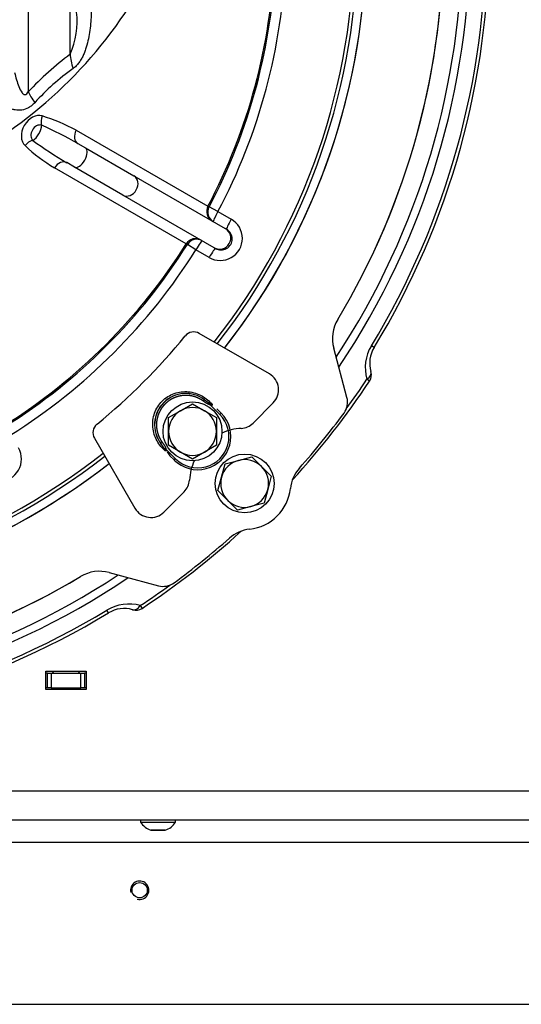
# Model space of a CAD drawing. Units: millimetres. Extents: x 0 to 916, y 1 to 1486.
# Drawn here: x 356 to 370, y 78 to 104 of the extents above; entities that cross this region are included whole.
import ezdxf
from ezdxf.enums import TextEntityAlignment as Align

# ---------------------------------------------------------------- set-up
doc = ezdxf.new("R2010")
doc.units = ezdxf.units.MM
for name, color, linetype in [('C__USERS_HALOUZK', 7, 'Continuous'), ('Default', 7, 'Continuous'), ('H03-318', 7, 'Continuous'), ('H03-320', 7, 'Continuous'), ('H03-333', 7, 'Continuous'), ('H18-024', 7, 'Continuous'), ('H18-753', 7, 'Continuous'), ('H18-754', 7, 'Continuous'), ('H18-807', 7, 'Continuous'), ('SCREW_DIN_933_M8', 7, 'Continuous'), ('SCREW_ISO_7380_M', 7, 'Continuous'), ('STD-000621', 7, 'Continuous'), ('WASHER_DIN_125_1', 7, 'Continuous')]:
    doc.layers.add(name, color=color, linetype=linetype)
doc.styles.add('SEACAD_Arial_Narrow', font='ARIALN.TTF')
doc.dimstyles.new('ISO', dxfattribs={"dimtxt": 4.375, "dimasz": 4.375, "dimexe": 2.1875, "dimexo": 0, "dimgap": 1.09375, "dimtad": 1, "dimlfac": 10, "dimtxsty": 'SEACAD_Arial_Narrow', "dimblk1": '_SE_FILLED', "dimblk2": '_SE_FILLED', "dimsah": 1, "dimcen": 2.1875, "dimadec": 0, "dimazin": 0, "dimtfac": 0.75, "dimtdec": 3, "dimtmove": 0, "dimatfit": 3, "dimfxl": 1, "dimarcsym": 0})

# ---------------------------------------------------------------- blocks, each defined once
blk = doc.blocks.new('SE8')
at = {"layer": 'C__USERS_HALOUZK', "color": 7, "linetype": 'Continuous'}
for p, q in [((362.942, 94.666), (361.039, 95.765)), ((365.048, 94.029), (364.689, 95.368)), ((365.048, 94.029), (364.689, 95.368)), ((362.497, 93.331), (363.046, 93.88)), ((358.193, 92.919), (359.292, 91.016)), ((360.078, 90.912), (360.626, 91.461)), ((358.589, 89.269), (359.929, 88.91)), ((358.589, 89.269), (359.929, 88.91))]:
    blk.add_line(p, q, dxfattribs=at)
for centre, radius, start, end in [((347.42, 106.538), 18.15, 322.0188, 37.9812), ((347.42, 106.538), 20.25, 329.1058, 30.8942), ((347.42, 106.538), 18.15, 322.0188, 359.9211), ((347.42, 106.538), 20.25, 329.1058, 0.4952), ((365.655, 95.627), 1, 149.1058, 195), ((365.655, 95.627), 1, 149.1058, 195), ((360.889, 95.505), 0.3, 60, 140.6334), ((347.321, 106.637), 17.25, 309.3666, 320.6334), ((362.692, 94.233), 0.5, 315, 60), ((364.565, 93.899), 0.5, 323.6036, 15), ((364.565, 93.899), 0.5, 323.6036, 15), ((347.42, 106.538), 21.8, 318.5355, 323.6036), ((347.42, 106.538), 21.8, 318.5355, 323.6036), ((358.452, 93.069), 0.3, 129.3666, 210), ((362.269, 91.689), 1.5, 93.5904, 114.2281), ((362.144, 93.685), 0.5, 273.5904, 315), ((362.269, 91.689), 1.5, 155.7719, 176.4096), ((347.42, 106.538), 18.15, 232.0188, 307.9812), ((347.42, 106.538), 18.15, 270.0789, 307.9812), ((364.505, 91.441), 1, 138.5355, 173.674), ((364.505, 91.441), 1, 138.5355, 173.674), ((360.273, 91.814), 0.5, 315, 356.4096), ((362.269, 91.689), 1.25, 276.326, 353.674), ((362.269, 91.689), 1.25, 276.326, 353.674), ((359.725, 91.266), 0.5, 210, 315), ((362.517, 89.453), 1, 96.326, 131.4645), ((362.517, 89.453), 1, 96.326, 131.4645), ((347.42, 106.538), 21.8, 306.3964, 311.4645), ((347.42, 106.538), 21.8, 306.3964, 311.4645), ((347.42, 106.538), 20.25, 239.1058, 300.8942), ((347.42, 106.538), 20.25, 270.6366, 300.8942), ((358.331, 88.303), 1, 75, 120.8942), ((358.331, 88.303), 1, 75, 120.8942), ((360.058, 89.393), 0.5, 255, 306.3964), ((360.058, 89.393), 0.5, 255, 306.3964)]:
    blk.add_arc(centre, radius, start, end, dxfattribs=at)
at = {"layer": 'H03-318', "color": 7, "linetype": 'Continuous'}
for p, q in [((361.152, 93.924), (361.182, 93.965)), ((361.182, 93.965), (361.34, 93.854)), ((361.34, 93.854), (361.336, 93.824)), ((361.596, 93.564), (361.336, 93.824)), ((361.388, 93.804), (361.336, 93.824)), ((361.34, 93.854), (361.388, 93.837)), ((361.515, 93.716), (361.631, 93.6)), ((361.596, 93.564), (361.631, 93.6)), ((360.033, 92.805), (359.993, 92.776)), ((360.104, 92.617), (359.993, 92.776)), ((360.134, 92.622), (360.104, 92.617)), ((360.121, 92.57), (360.104, 92.617)), ((360.134, 92.622), (360.394, 92.362)), ((360.134, 92.622), (360.153, 92.57)), ((360.164, 92.546), (360.242, 92.443)), ((360.358, 92.327), (360.242, 92.443)), ((360.394, 92.362), (360.358, 92.327))]:
    blk.add_line(p, q, dxfattribs=at)
for centre, radius, start, end in [((360.672, 93.286), 0.849, 53.036, 216.964), ((360.676, 93.282), 0.85, 53.4311, 216.5689), ((361.531, 93.821), 0.143, 173.517, 186.654)]:
    blk.add_arc(centre, radius, start, end, dxfattribs=at)
for major_axis, ratio in [((-0.637, 0.637), 0.999458), ((-0.601, 0.601), 0.999391)]:
    blk.add_ellipse((360.995, 92.963), major_axis=major_axis, ratio=ratio, start_param=1.570796, end_param=4.712389, dxfattribs=at)
for points, degree, knots in [([(360.121, 92.57), (360.032, 92.645), (359.952, 92.738), (359.83, 92.958), (359.789, 93.084), (359.765, 93.345), (359.781, 93.477), (359.868, 93.722), (359.939, 93.835), (360.125, 94.021), (360.238, 94.09), (360.483, 94.177), (360.616, 94.193), (360.873, 94.168), (360.999, 94.128), (361.22, 94.006), (361.313, 93.926), (361.388, 93.837)], 3, [0, 0, 0, 0, 0.125, 0.125, 0.25, 0.25, 0.375, 0.375, 0.5, 0.5, 0.625, 0.625, 0.75, 0.75, 0.875, 0.875, 1, 1, 1, 1]), ([(361.152, 93.924), (361.095, 93.967), (361.031, 93.998), (360.967, 94.03), (360.899, 94.05), (360.83, 94.07), (360.759, 94.077), (360.688, 94.085), (360.617, 94.08), (360.546, 94.074), (360.477, 94.057), (360.408, 94.039), (360.343, 94.009), (360.278, 93.98), (360.219, 93.939), (360.161, 93.898), (360.11, 93.848), (360.06, 93.797), (360.019, 93.739), (359.978, 93.68), (359.949, 93.615), (359.919, 93.55), (359.901, 93.481), (359.883, 93.412), (359.878, 93.341), (359.873, 93.27), (359.88, 93.199), (359.888, 93.128), (359.908, 93.059), (359.928, 92.991), (359.959, 92.927), (359.991, 92.863), (360.033, 92.805)], 2, [0, 0, 0, 0.0625, 0.0625, 0.125, 0.125, 0.1875, 0.1875, 0.25, 0.25, 0.3125, 0.3125, 0.375, 0.375, 0.4375, 0.4375, 0.5, 0.5, 0.5625, 0.5625, 0.625, 0.625, 0.6875, 0.6875, 0.75, 0.75, 0.8125, 0.8125, 0.875, 0.875, 0.9375, 0.9375, 1, 1, 1]), ([(361.336, 93.824), (361.322, 93.826), (361.307, 93.831), (361.294, 93.835), (361.28, 93.842), (361.262, 93.851), (361.242, 93.863), (361.207, 93.884), (361.152, 93.924)], 2, [0, 0, 0, 0.142857, 0.142857, 0.285714, 0.285714, 0.5, 0.5, 1, 1, 1]), ([(360.033, 92.805), (360.074, 92.751), (360.095, 92.716), (360.106, 92.697), (360.114, 92.681), (360.124, 92.66), (360.129, 92.643), (360.133, 92.632), (360.134, 92.622)], 2, [0, 0, 0, 0.5, 0.5, 0.7, 0.7, 0.9, 0.9, 1, 1, 1])]:
    blk.add_open_spline(points, degree=degree, knots=knots, dxfattribs=at)
at = {"layer": 'H03-320', "color": 7, "linetype": 'Continuous'}
for p, q in [((357.535, 103.349), (357.535, 107.352)), ((356.396, 106.547), (356.396, 102.331)), ((357.697, 101.284), (361.274, 99.219)), ((357.743, 100.924), (357.948, 100.806)), ((357.948, 100.806), (359.264, 100.046)), ((357.648, 100.286), (357.443, 100.405)), ((360.685, 98.2), (357.108, 100.265)), ((358.964, 99.526), (357.648, 100.286)), ((359.264, 100.046), (361.744, 98.615)), ((361.444, 98.095), (358.964, 99.526)), ((361.274, 99.219), (361.304, 99.202)), ((361.546, 99.074), (361.304, 99.202)), ((361.546, 99.074), (361.904, 98.867)), ((361.744, 98.615), (361.778, 98.595)), ((360.715, 98.182), (360.685, 98.2)), ((360.947, 98.037), (360.715, 98.182)), ((361.305, 97.829), (360.947, 98.037)), ((361.478, 98.075), (361.444, 98.095))]:
    blk.add_line(p, q, dxfattribs=at)
for centre, radius, start, end in [((347.42, 106.538), 17.829, 321.8741, 0), ((347.42, 106.538), 17.92, 321.9156, 0), ((348.863, 111.299), 12.242, 301.7395, 334.1736), ((347.42, 106.538), 15.668, 332.1535, 357.8465), ((347.42, 106.538), 15.703, 332.1487, 357.8513), ((347.42, 106.538), 15.977, 332.1487, 357.8513), ((355.413, 104.257), 2.309, 336.8405, 5.9865), ((363.01, 96.084), 9.098, 126.9984, 136.6335), ((361.532, 97.523), 6.705, 125.7895, 137.714), ((355.436, 97.225), 4.646, 60.8844, 73.268), ((352.377, 91.505), 10.84, 60.3294, 66.1847), ((359.44, 104.182), 4.559, 226.6126, 239.2351), ((362.917, 109.761), 10.841, 233.8154, 239.6706), ((361.609, 98.346), 0.599, 239.5241, 60.4759), ((361.632, 98.333), 0.3, 239.1337, 60.8663), ((347.42, 106.538), 15.668, 302.1535, 327.8465), ((347.42, 106.538), 15.703, 302.1487, 327.8513), ((347.42, 106.538), 15.977, 302.1487, 327.8513), ((355.612, 92.349), 0.599, 209.5241, 30.4759), ((347.42, 106.538), 17.92, 231.9156, 308.0844), ((347.42, 106.538), 17.829, 231.8741, 308.1259)]:
    blk.add_arc(centre, radius, start, end, dxfattribs=at)
for centre, major_axis, ratio, start_param, end_param in [((358.596, 102.599), (-0.899, 1.201), 0.470563, 0.602444, 0.943921), ((357.457, 101.581), (-1.086, 1.035), 0.243781, 0.541654, 0.881815), ((356.591, 101.243), (-0.236, -0.409), 0.737981, 3.307087, 6.117691), ((356.953, 101.582), (-0.089, -0.287), 0.665601, 4.592923, 5.492232), ((356.661, 101.203), (0.12, 0.208), 0.737981, 0.165495, 2.976098), ((356.556, 101.263), (0.15, 0.26), 0.5, 3.801107, 5.623671), ((357.893, 101.184), (-0.15, -0.26), 0.734732, 4.749898, 6.283185), ((356.478, 100.761), (0.204, 0.22), 0.665601, 0.790953, 1.690262), ((357.798, 100.546), (0.15, 0.26), 0.5, 3.141593, 6.283185), ((357.293, 100.145), (-0.15, -0.26), 0.734732, 3.141593, 4.67488), ((359.114, 99.786), (0.15, 0.26), 0.823399, 3.141593, 6.283185), ((361.538, 99.08), (-0.15, -0.26), 0.997967, 4.749898, 6.283185), ((361.569, 99.062), (-0.15, -0.26), 0.997967, 4.749815, 6.283185), ((361.569, 99.062), (0.15, 0.26), 0.087095, 1.574064, 3.141593), ((361.928, 98.855), (0.15, 0.26), 0.087098, 1.573982, 3.141593), ((361.594, 98.355), (0.15, 0.26), 0.997969, 3.141593, 6.283185), ((360.938, 98.04), (-0.15, -0.26), 0.997967, 3.141593, 4.67488), ((360.969, 98.023), (-0.15, -0.26), 0.997967, 3.141593, 4.674963), ((360.969, 98.023), (0.15, 0.26), 0.087095, 0, 1.567529), ((361.328, 97.816), (-0.15, -0.26), 0.087098, 3.141593, 4.709204)]:
    blk.add_ellipse(centre, major_axis=major_axis, ratio=ratio, start_param=start_param, end_param=end_param, dxfattribs=at)
for points, knots in [([(358.112, 104.699), (358.112, 104.546), (358.107, 104.392), (358.088, 104.16), (358.08, 104.082), (358.059, 103.926), (358.046, 103.849), (358.014, 103.695), (357.994, 103.618), (357.959, 103.504), (357.946, 103.465), (357.918, 103.391), (357.902, 103.354), (357.869, 103.283), (357.851, 103.248), (357.812, 103.181), (357.79, 103.148), (357.744, 103.087), (357.72, 103.058), (357.668, 103.006), (357.64, 102.982), (357.611, 102.962)], [0, 0, 0, 0, 0.25, 0.25, 0.375, 0.375, 0.5, 0.5, 0.625, 0.625, 0.6875, 0.6875, 0.75, 0.75, 0.8125, 0.8125, 0.875, 0.875, 0.9375, 0.9375, 1, 1, 1, 1]), ([(356.024, 102.853), (356.056, 102.723), (356.092, 102.593), (356.164, 102.413), (356.19, 102.354), (356.247, 102.282), (356.267, 102.258), (356.317, 102.251), (356.337, 102.257), (356.372, 102.289), (356.385, 102.31), (356.396, 102.331)], [0, 0, 0, 0, 0.5, 0.5, 0.75, 0.75, 0.875, 0.875, 0.9375, 0.9375, 1, 1, 1, 1]), ([(356.572, 102.034), (356.546, 102.006), (356.52, 101.981), (356.464, 101.936), (356.435, 101.916), (356.344, 101.864), (356.282, 101.843), (356.157, 101.825), (356.097, 101.827), (356.009, 101.844), (355.981, 101.851), (355.925, 101.87), (355.898, 101.88), (355.819, 101.916), (355.769, 101.946), (355.673, 102.011), (355.628, 102.047), (355.498, 102.162), (355.419, 102.247), (355.344, 102.339)], [0, 0, 0, 0, 0.0625, 0.0625, 0.125, 0.125, 0.25, 0.25, 0.375, 0.375, 0.4375, 0.4375, 0.5, 0.5, 0.625, 0.625, 0.75, 0.75, 1, 1, 1, 1])]:
    blk.add_open_spline(points, degree=3, knots=knots, dxfattribs=at)
at = {"layer": 'H03-333', "color": 7, "linetype": 'Continuous'}
for p, q in [((365.784, 95.383), (365.709, 95.428)), ((365.662, 94.472), (365.588, 94.521)), ((365.662, 94.472), (365.662, 94.472)), ((359.437, 88.369), (359.485, 88.296)), ((359.485, 88.296), (359.485, 88.296)), ((358.575, 88.173), (358.529, 88.249))]:
    blk.add_line(p, q, dxfattribs=at)
for centre, radius, start, end in [((347.42, 106.538), 20.968, 326.121, 33.879), ((347.42, 106.538), 20.756, 326.6342, 33.3658), ((347.42, 106.538), 21.399, 328.7242, 31.2758), ((347.42, 106.538), 21.487, 328.7242, 31.2758), ((366.678, 94.838), 1.135, 148.6261, 196.2122), ((366.483, 94.957), 0.819, 148.6627, 196.2557), ((365.411, 94.638), 0.3, 326.5272, 17.4764), ((347.42, 106.538), 21.871, 317.5844, 326.5184), ((347.42, 106.538), 21.783, 323.9434, 326.5184), ((347.42, 106.538), 21.871, 303.4816, 312.4156), ((347.42, 106.538), 20.968, 236.121, 303.879), ((347.42, 106.538), 20.756, 236.6342, 303.3658), ((347.42, 106.538), 21.783, 303.4816, 306.0566), ((359.12, 87.279), 1.135, 73.7982, 121.3635), ((359.001, 87.474), 0.818, 73.7413, 121.3402), ((359.32, 88.546), 0.3, 252.5236, 303.4728), ((347.42, 106.538), 21.487, 238.7242, 301.2758), ((347.42, 106.538), 21.399, 238.7242, 301.2758)]:
    blk.add_arc(centre, radius, start, end, dxfattribs=at)
for centre, major_axis, start_param, end_param in [((365.412, 94.638), (-0.287, -0.086), 2.04069, 3.164043), ((359.32, 88.546), (0.086, 0.287), 3.119142, 4.242495)]:
    blk.add_ellipse(centre, major_axis=major_axis, ratio=0.609141, start_param=start_param, end_param=end_param, dxfattribs=at)
at = {"layer": 'H18-024', "color": 7, "linetype": 'Continuous'}
for p, q in [((357.09, 86.538), (357.04, 86.588)), ((357.8, 86.588), (357.75, 86.538))]:
    blk.add_line(p, q, dxfattribs=at)
at = {"layer": 'H18-753', "color": 7, "linetype": 'Continuous'}
for p, q in [((356.87, 86.088), (356.87, 86.588)), ((356.87, 86.588), (357.97, 86.588)), ((357.97, 86.588), (357.97, 86.088)), ((357.97, 86.088), (356.87, 86.088)), ((320.748, 83.338), (374.091, 83.338)), ((374.091, 82.538), (320.748, 82.538))]:
    blk.add_line(p, q, dxfattribs=at)
at = {"layer": 'H18-754', "color": 7, "linetype": 'Continuous'}
for p, q in [((356.92, 86.538), (356.87, 86.538)), ((356.92, 86.138), (356.92, 86.538)), ((356.92, 86.538), (357.02, 86.538)), ((357.02, 86.538), (357.82, 86.538)), ((357.02, 86.538), (357.02, 86.138)), ((357.82, 86.538), (357.92, 86.538)), ((357.82, 86.138), (357.82, 86.538)), ((357.97, 86.538), (357.92, 86.538)), ((357.92, 86.538), (357.92, 86.138)), ((356.92, 86.138), (356.87, 86.138)), ((357.02, 86.138), (356.92, 86.138)), ((357.02, 86.138), (357.82, 86.138)), ((357.92, 86.138), (357.82, 86.138)), ((357.97, 86.138), (357.92, 86.138))]:
    blk.add_line(p, q, dxfattribs=at)
at = {"layer": 'H18-807', "color": 7, "linetype": 'Continuous'}
for p, q in [((392.32, 81.938), (302.52, 81.938)), ((302.22, 77.538), (392.62, 77.538))]:
    blk.add_line(p, q, dxfattribs=at)
blk.add_circle((359.42, 80.638), 0.207, dxfattribs=at)
blk.add_arc((359.42, 80.638), 0.25, 255, 195, dxfattribs=at)
at = {"layer": 'SCREW_DIN_933_M8', "color": 7, "linetype": 'Continuous'}
for p, q in [((360.205, 93.478), (360.53, 93.666)), ((360.53, 93.666), (360.855, 93.854)), ((360.855, 93.854), (361.18, 93.666)), ((361.18, 93.666), (361.505, 93.478)), ((360.205, 93.103), (360.205, 93.478)), ((361.505, 93.478), (361.505, 93.103)), ((360.205, 92.728), (360.205, 93.103)), ((361.505, 93.103), (361.505, 92.728)), ((360.53, 92.54), (360.205, 92.728)), ((361.505, 92.728), (361.18, 92.54)), ((360.855, 92.352), (360.53, 92.54)), ((361.18, 92.54), (360.855, 92.352))]:
    blk.add_line(p, q, dxfattribs=at)
for start, end in [(120, 180), (60, 120), (0, 60), (180, 240), (300, 360), (240, 300)]:
    blk.add_arc((360.855, 93.103), 0.65, start, end, dxfattribs=at)
at = {"layer": 'SCREW_ISO_7380_M', "color": 7, "linetype": 'Continuous'}
for p, q in [((359.445, 82.538), (359.445, 82.488)), ((359.445, 82.488), (360.395, 82.488)), ((360.395, 82.488), (360.395, 82.538)), ((360.114, 82.269), (359.725, 82.269)), ((359.733, 82.268), (360.106, 82.268))]:
    blk.add_line(p, q, dxfattribs=at)
for centre, radius, start, end in [((359.885, 82.764), 0.52, 212.0548, 252.0594), ((359.954, 82.764), 0.52, 287.9406, 327.9452), ((359.733, 82.294), 0.026, 252.0594, 270), ((360.106, 82.294), 0.026, 270, 287.9406)]:
    blk.add_arc(centre, radius, start, end, dxfattribs=at)
at = {"layer": 'STD-000621', "color": 7, "linetype": 'Continuous'}
for p, q in [((361.738, 92.22), (362.101, 92.317)), ((361.738, 92.22), (362.101, 92.317)), ((362.101, 92.317), (362.463, 92.414)), ((362.101, 92.317), (362.463, 92.414)), ((362.463, 92.414), (362.729, 92.148)), ((362.463, 92.414), (362.729, 92.148)), ((361.641, 91.857), (361.738, 92.22)), ((361.641, 91.857), (361.738, 92.22)), ((362.729, 92.148), (362.994, 91.883)), ((362.729, 92.148), (362.994, 91.883)), ((361.544, 91.495), (361.641, 91.857)), ((361.544, 91.495), (361.641, 91.857)), ((362.994, 91.883), (362.897, 91.521)), ((362.994, 91.883), (362.897, 91.521)), ((361.809, 91.229), (361.544, 91.495)), ((361.809, 91.229), (361.544, 91.495)), ((362.897, 91.521), (362.8, 91.158)), ((362.897, 91.521), (362.8, 91.158)), ((362.075, 90.964), (361.809, 91.229)), ((362.075, 90.964), (361.809, 91.229)), ((362.437, 91.061), (362.075, 90.964)), ((362.437, 91.061), (362.075, 90.964)), ((362.8, 91.158), (362.437, 91.061)), ((362.8, 91.158), (362.437, 91.061))]:
    blk.add_line(p, q, dxfattribs=at)
for start, end in [(105, 165), (105, 165), (45, 105), (45, 105), (345, 45), (345, 45), (165, 225), (165, 225), (285, 345), (285, 345), (225, 285), (225, 285)]:
    blk.add_arc((362.269, 91.689), 0.65, start, end, dxfattribs=at)
at = {"layer": 'WASHER_DIN_125_1', "color": 7, "linetype": 'Continuous'}
for centre in [(360.855, 93.103), (362.269, 91.689)]:
    blk.add_circle(centre, 0.8, dxfattribs=at)
blk = doc.blocks.new('DMBLK1333')
at = {"layer": 'Default', "linetype": 'Continuous'}
for points in [[(351.795, 150.338), (347.42, 149.608), (351.795, 148.879)], [(394.445, 150.338), (394.445, 148.879), (398.82, 149.608)]]:
    blk.add_hatch(color=7, dxfattribs=at).paths.add_polyline_path(points)
at = {"layer": 'Default', "color": 7, "linetype": 'Continuous'}
for p, q in [((347.42, 127.97), (347.42, 151.796)), ((398.82, 91.838), (398.82, 151.796)), ((347.42, 149.608), (398.82, 149.608))]:
    blk.add_line(p, q, dxfattribs=at)
at = {"layer": 'Default', "color": 7, "linetype": 'Continuous', "style": 'SEACAD_Arial_Narrow'}
blk.add_text('514', height=4.375, dxfattribs=at).set_placement((369.69, 155.077), align=Align.TOP_LEFT)
blk = doc.blocks.new('_SE_FILLED')
at = {"color": 0}
blk.add_line((0, 0), (-1, 0), dxfattribs=at)
blk.add_solid([(0, 0), (-1, -0.1665), (-1, 0.1665), (0, 0)], dxfattribs=at)

msp = doc.modelspace()

# ---------------------------------------------------------------- block references
at = {"layer": 'Default'}
msp.add_blockref('SE8', (0, 0), dxfattribs=at)

# ---------------------------------------------------------------- dimensions: what is measured, and where the dimension line sits
at = {"layer": 'Default', "color": 7, "linetype": 'Continuous'}
dim = msp.add_linear_dim(base=(398.8203, 149.6085), p1=(347.4198, 127.9703), p2=(398.8203, 91.8381), text='\\A1;<>', dimstyle='ISO', override={"dimdec": 0}, dxfattribs=at)
dim.commit()
dim.dimension.update_dxf_attribs({"geometry": 'DMBLK1333', "text_midpoint": (373.12, 149.6085), "dimtype": 160})

doc.saveas('drawing.dxf')
